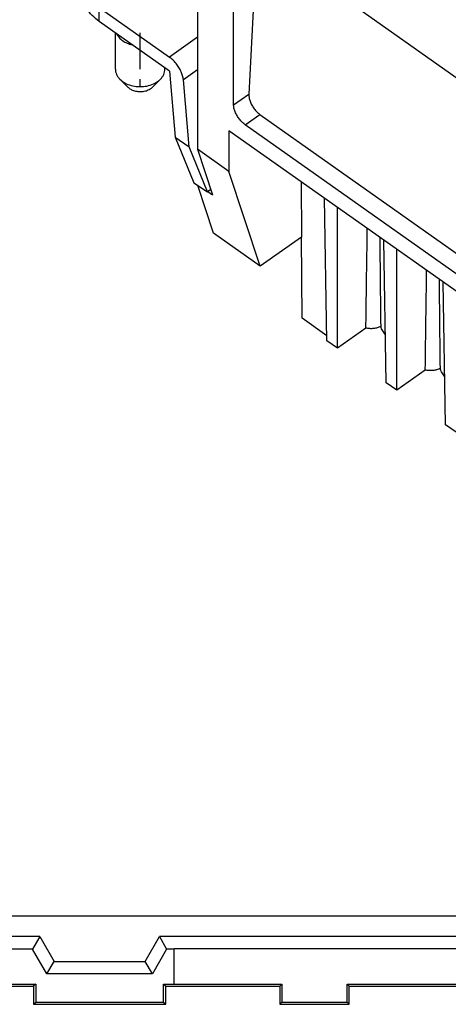
# Model space of a CAD drawing. Units: millimetres. Extents: x -1570 to -1360, y 1150 to 1447.
# Drawn here: x -1475 to -1449, y 1352 to 1412 of the extents above; entities that cross this region are included whole.
import ezdxf

# ---------------------------------------------------------------- set-up
doc = ezdxf.new("R2010")
doc.units = ezdxf.units.MM
doc.linetypes.add('DOT_CENTER', pattern=[14, 12, -1, 0, -1])
doc.layers.add('1', color=7, linetype='Continuous')

# ---------------------------------------------------------------- blocks, each defined once
blk = doc.blocks.new('RDM_64__2', base_point=(-1471.05, 1353.109))
at = {"color": 7, "linetype": 'Continuous'}
for p, q in [((-1464.085, 1418.028), (-1464.085, 1404.239)), ((-1460.491, 1417.116), (-1460.972, 1407.583)), ((-1460.491, 1417.116), (-1445.641, 1406.616)), ((-1461.893, 1406.932), (-1461.893, 1416.478)), ((-1470.025, 1412.823), (-1465.78, 1409.821)), ((-1470.025, 1411.975), (-1470.025, 1412.823)), ((-1465.78, 1408.973), (-1470.025, 1411.975)), ((-1469.05, 1409.093), (-1469.05, 1411.286)), ((-1464.085, 1411.019), (-1465.78, 1409.821)), ((-1466.05, 1409.093), (-1466.05, 1409.164)), ((-1468.304, 1408.01), (-1468.775, 1408.481)), ((-1466.797, 1408.01), (-1466.326, 1408.481)), ((-1465.78, 1408.973), (-1465.439, 1404.984)), ((-1464.085, 1409.052), (-1464.935, 1408.452)), ((-1464.587, 1404.382), (-1464.935, 1408.452)), ((-1461.893, 1406.932), (-1460.972, 1407.583)), ((-1461.186, 1405.725), (-1460.302, 1406.35)), ((-1460.302, 1406.35), (-1445.535, 1395.908)), ((-1405.325, 1366.225), (-1461.186, 1405.725)), ((-1465.439, 1404.984), (-1464.297, 1402.201)), ((-1465.439, 1404.984), (-1464.587, 1404.382)), ((-1404.335, 1364.464), (-1462.176, 1405.364)), ((-1462.176, 1405.364), (-1462.176, 1402.889)), ((-1463.473, 1401.665), (-1464.587, 1404.382)), ((-1464.085, 1404.239), (-1463.176, 1401.488)), ((-1462.176, 1402.889), (-1464.085, 1404.239)), ((-1460.282, 1397.158), (-1462.176, 1402.889)), ((-1464.297, 1402.201), (-1463.473, 1401.665)), ((-1463.11, 1399.158), (-1464.066, 1402.051)), ((-1457.808, 1402.275), (-1457.778, 1398.928)), ((-1463.28, 1401.802), (-1463.473, 1401.665)), ((-1463.449, 1401.682), (-1463.176, 1401.488)), ((-1456.244, 1392.648), (-1456.394, 1401.276)), ((-1455.607, 1392.198), (-1455.607, 1400.719)), ((-1460.282, 1397.158), (-1463.11, 1399.158)), ((-1457.778, 1398.928), (-1460.282, 1397.158)), ((-1457.735, 1394.009), (-1457.778, 1398.928)), ((-1452.652, 1390.108), (-1452.802, 1398.736)), ((-1452.015, 1389.658), (-1452.015, 1398.179)), ((-1449.059, 1387.568), (-1449.21, 1396.196)), ((-1456.249, 1392.958), (-1457.735, 1394.009)), ((-1453.884, 1393.417), (-1455.607, 1392.198)), ((-1455.607, 1392.198), (-1456.244, 1392.648)), ((-1450.292, 1390.877), (-1452.015, 1389.658)), ((-1452.015, 1389.658), (-1452.652, 1390.108)), ((-1448.423, 1387.118), (-1449.059, 1387.568))]:
    blk.add_line(p, q, dxfattribs=at)
for points, knots in [([(-1470.025, 1411.975), (-1470.176, 1412.094), (-1470.469, 1412.323), (-1470.794, 1412.759), (-1471.01, 1413.23), (-1471.037, 1413.562), (-1471.05, 1413.725)], [0, 0, 0, 0, 0.574552, 1.110915, 1.616103, 2.103588, 2.103588, 2.103588, 2.103588]), ([(-1468.972, 1411.23), (-1468.927, 1411.154), (-1468.833, 1410.994), (-1468.61, 1410.806), (-1468.339, 1410.653), (-1468.134, 1410.593), (-1468.028, 1410.563)], [0, 0, 0, 0, 0.265184, 0.552427, 0.862452, 1.191542, 1.191542, 1.191542, 1.191542]), ([(-1464.935, 1408.452), (-1464.947, 1408.531), (-1464.972, 1408.699), (-1465.07, 1408.948), (-1465.203, 1409.2), (-1465.372, 1409.437), (-1465.562, 1409.651), (-1465.709, 1409.766), (-1465.78, 1409.821)], [0, 0, 0, 0, 0.239525, 0.508696, 0.797228, 1.092505, 1.38117, 1.650594, 1.650594, 1.650594, 1.650594]), ([(-1469.05, 1409.093), (-1469.047, 1409.039), (-1469.04, 1408.928), (-1468.983, 1408.768), (-1468.897, 1408.614), (-1468.816, 1408.526), (-1468.775, 1408.481)], [0, 0, 0, 0, 0.1635236, 0.3307781, 0.5049226, 0.6881592, 0.6881592, 0.6881592, 0.6881592]), ([(-1466.326, 1408.481), (-1466.284, 1408.526), (-1466.204, 1408.614), (-1466.117, 1408.768), (-1466.061, 1408.928), (-1466.054, 1409.039), (-1466.05, 1409.093)], [0, 0, 0, 0, 0.1832366, 0.3573811, 0.5246356, 0.6881592, 0.6881592, 0.6881592, 0.6881592]), ([(-1468.775, 1408.481), (-1468.679, 1408.401), (-1468.478, 1408.235), (-1468.095, 1408.091), (-1467.677, 1408.021), (-1467.248, 1408.041), (-1466.838, 1408.138), (-1466.603, 1408.276), (-1466.49, 1408.343)], [0, 0, 0, 0, 0.372432, 0.778424, 1.206406, 1.639669, 2.060366, 2.45342, 2.45342, 2.45342, 2.45342]), ([(-1466.49, 1408.343), (-1466.46, 1408.365), (-1466.403, 1408.407), (-1466.351, 1408.457), (-1466.326, 1408.481)], [0, 0, 0, 0, 0.1087605, 0.2143545, 0.2143545, 0.2143545, 0.2143545]), ([(-1468.304, 1408.01), (-1468.244, 1407.961), (-1468.121, 1407.858), (-1467.886, 1407.77), (-1467.628, 1407.727), (-1467.364, 1407.739), (-1467.112, 1407.798), (-1466.968, 1407.884), (-1466.898, 1407.925)], [0, 0, 0, 0, 0.229083, 0.478809, 0.74206, 1.00856, 1.267331, 1.509098, 1.509098, 1.509098, 1.509098]), ([(-1466.898, 1407.925), (-1466.88, 1407.938), (-1466.844, 1407.964), (-1466.813, 1407.995), (-1466.797, 1408.01)], [0, 0, 0, 0, 0.0668986, 0.1318494, 0.1318494, 0.1318494, 0.1318494]), ([(-1460.972, 1407.583), (-1460.97, 1407.514), (-1460.966, 1407.366), (-1460.899, 1407.141), (-1460.796, 1406.913), (-1460.656, 1406.697), (-1460.494, 1406.502), (-1460.365, 1406.399), (-1460.302, 1406.35)], [0, 0, 0, 0, 0.20734, 0.442394, 0.696316, 0.957459, 1.213218, 1.451695, 1.451695, 1.451695, 1.451695]), ([(-1461.186, 1405.725), (-1461.249, 1405.774), (-1461.379, 1405.877), (-1461.545, 1406.068), (-1461.69, 1406.28), (-1461.801, 1406.503), (-1461.876, 1406.72), (-1461.888, 1406.865), (-1461.893, 1406.932)], [0, 0, 0, 0, 0.238866, 0.495095, 0.755998, 1.00831, 1.23984, 1.441336, 1.441336, 1.441336, 1.441336]), ([(-1453.884, 1393.417), (-1453.875, 1394.093), (-1453.857, 1395.436), (-1453.83, 1397.434), (-1453.811, 1398.761), (-1453.802, 1399.427), (-1453.802, 1399.437), (-1453.802, 1399.443)], [0, 0, 0, 0, 2.029143, 4.027745, 5.994605, 6.010448, 6.026288, 6.026288, 6.026288, 6.026288]), ([(-1453.05, 1398.911), (-1453.041, 1398.011), (-1453.021, 1396.212), (-1453.001, 1394.412), (-1452.992, 1393.512)], [0, 0, 0, 0, 2.699817, 5.399667, 5.399667, 5.399667, 5.399667]), ([(-1450.292, 1390.877), (-1450.287, 1391.26), (-1450.277, 1392.034), (-1450.261, 1393.209), (-1450.244, 1394.41), (-1450.228, 1395.633), (-1450.216, 1396.461), (-1450.21, 1396.887), (-1450.21, 1396.897), (-1450.21, 1396.903)], [0, 0, 0, 0, 1.148573, 2.324354, 3.525308, 4.749403, 5.994605, 6.010451, 6.026289, 6.026289, 6.026289, 6.026289]), ([(-1449.458, 1396.371), (-1449.448, 1395.471), (-1449.429, 1393.672), (-1449.409, 1391.872), (-1449.4, 1390.972)], [0, 0, 0, 0, 2.699817, 5.399667, 5.399667, 5.399667, 5.399667]), ([(-1452.992, 1393.512), (-1453.059, 1393.483), (-1453.197, 1393.423), (-1453.423, 1393.384), (-1453.655, 1393.375), (-1453.808, 1393.403), (-1453.884, 1393.417)], [0, 0, 0, 0, 0.2196761, 0.449127, 0.6826028, 0.9137875, 0.9137875, 0.9137875, 0.9137875]), ([(-1452.702, 1393.012), (-1452.761, 1393.091), (-1452.876, 1393.247), (-1452.954, 1393.425), (-1452.992, 1393.512)], [0, 0, 0, 0, 0.2952686, 0.5797093, 0.5797093, 0.5797093, 0.5797093]), ([(-1449.4, 1390.972), (-1449.467, 1390.943), (-1449.605, 1390.883), (-1449.831, 1390.844), (-1450.063, 1390.835), (-1450.216, 1390.863), (-1450.292, 1390.877)], [0, 0, 0, 0, 0.2196761, 0.449127, 0.6826028, 0.9137875, 0.9137875, 0.9137875, 0.9137875]), ([(-1449.11, 1390.472), (-1449.169, 1390.551), (-1449.284, 1390.707), (-1449.362, 1390.885), (-1449.4, 1390.972)], [0, 0, 0, 0, 0.2952686, 0.5797093, 0.5797093, 0.5797093, 0.5797093])]:
    blk.add_open_spline(points, degree=3, knots=knots, dxfattribs=at)
at = {"layer": '1', "color": 7, "linetype": 'DOT_CENTER'}
for p, q in [((-1467.55, 1409.093), (-1467.55, 1411.286)), ((-1467.55, 1408.01), (-1467.55, 1408.481))]:
    blk.add_line(p, q, dxfattribs=at)
blk = doc.blocks.new('Assonometria1', base_point=(-1421.235, 1392))
blk.add_blockref('RDM_64__2', (-1471.05, 1353.109))
blk = doc.blocks.new('RDM_64__4', base_point=(-1540.5, 1323.831))
at = {"color": 7, "linetype": 'Continuous'}
for p, q in [((-1524.5, 1357.831), (-1445.5, 1357.831)), ((-1473.616, 1356.581), (-1496.384, 1356.581)), ((-1473.616, 1356.581), (-1474.055, 1355.822)), ((-1473.616, 1356.581), (-1472.75, 1355.081)), ((-1467.25, 1355.081), (-1466.384, 1356.581)), ((-1466.384, 1356.581), (-1465.945, 1355.822)), ((-1445.5, 1356.581), (-1466.384, 1356.581)), ((-1474.055, 1355.822), (-1495.945, 1355.822)), ((-1473.189, 1354.322), (-1474.055, 1355.822)), ((-1465.945, 1355.822), (-1466.811, 1354.322)), ((-1465.5, 1355.822), (-1465.945, 1355.822)), ((-1465.5, 1355.848), (-1465.5, 1355.822)), ((-1444.5, 1355.848), (-1465.5, 1355.848)), ((-1465.5, 1353.708), (-1465.5, 1355.822)), ((-1473.189, 1354.322), (-1472.75, 1355.081)), ((-1472.75, 1355.081), (-1467.25, 1355.081)), ((-1466.811, 1354.322), (-1467.25, 1355.081)), ((-1466.811, 1354.322), (-1473.189, 1354.322)), ((-1483.027, 1353.708), (-1473.873, 1353.708)), ((-1473.873, 1353.708), (-1474, 1353.581)), ((-1473.873, 1353.708), (-1473.873, 1352.608)), ((-1466.127, 1353.708), (-1465.5, 1353.708)), ((-1466.127, 1353.708), (-1466, 1353.581)), ((-1466.127, 1352.608), (-1466.127, 1353.708)), ((-1465.5, 1353.708), (-1465.5, 1353.704)), ((-1465.5, 1353.704), (-1458.978, 1353.704)), ((-1459.1, 1353.581), (-1458.978, 1353.704)), ((-1458.978, 1353.704), (-1458.978, 1352.604)), ((-1455.022, 1353.704), (-1447.1, 1353.704)), ((-1455.022, 1353.704), (-1454.9, 1353.581)), ((-1455.022, 1352.604), (-1455.022, 1353.704)), ((-1482.9, 1353.581), (-1474, 1353.581)), ((-1474, 1353.581), (-1474, 1352.481)), ((-1466, 1353.581), (-1459.1, 1353.581)), ((-1466, 1352.481), (-1466, 1353.581)), ((-1459.1, 1353.581), (-1459.1, 1352.481)), ((-1454.9, 1352.481), (-1454.9, 1353.581)), ((-1454.9, 1353.581), (-1447.1, 1353.581)), ((-1474, 1352.481), (-1473.873, 1352.608)), ((-1474, 1352.481), (-1466, 1352.481)), ((-1473.873, 1352.608), (-1466.127, 1352.608)), ((-1466.127, 1352.608), (-1466, 1352.481)), ((-1459.1, 1352.481), (-1458.978, 1352.604)), ((-1459.1, 1352.481), (-1454.9, 1352.481)), ((-1458.978, 1352.604), (-1455.022, 1352.604)), ((-1455.022, 1352.604), (-1454.9, 1352.481))]:
    blk.add_line(p, q, dxfattribs=at)
blk = doc.blocks.new('Inferiore1', base_point=(-1485, 1340.831))
blk.add_blockref('RDM_64__4', (-1540.5, 1323.831))

msp = doc.modelspace()

# ---------------------------------------------------------------- block references
for name, p in [('Assonometria1', (-1421.235, 1392)), ('Inferiore1', (-1485, 1340.831))]:
    msp.add_blockref(name, p)

doc.saveas('drawing.dxf')
